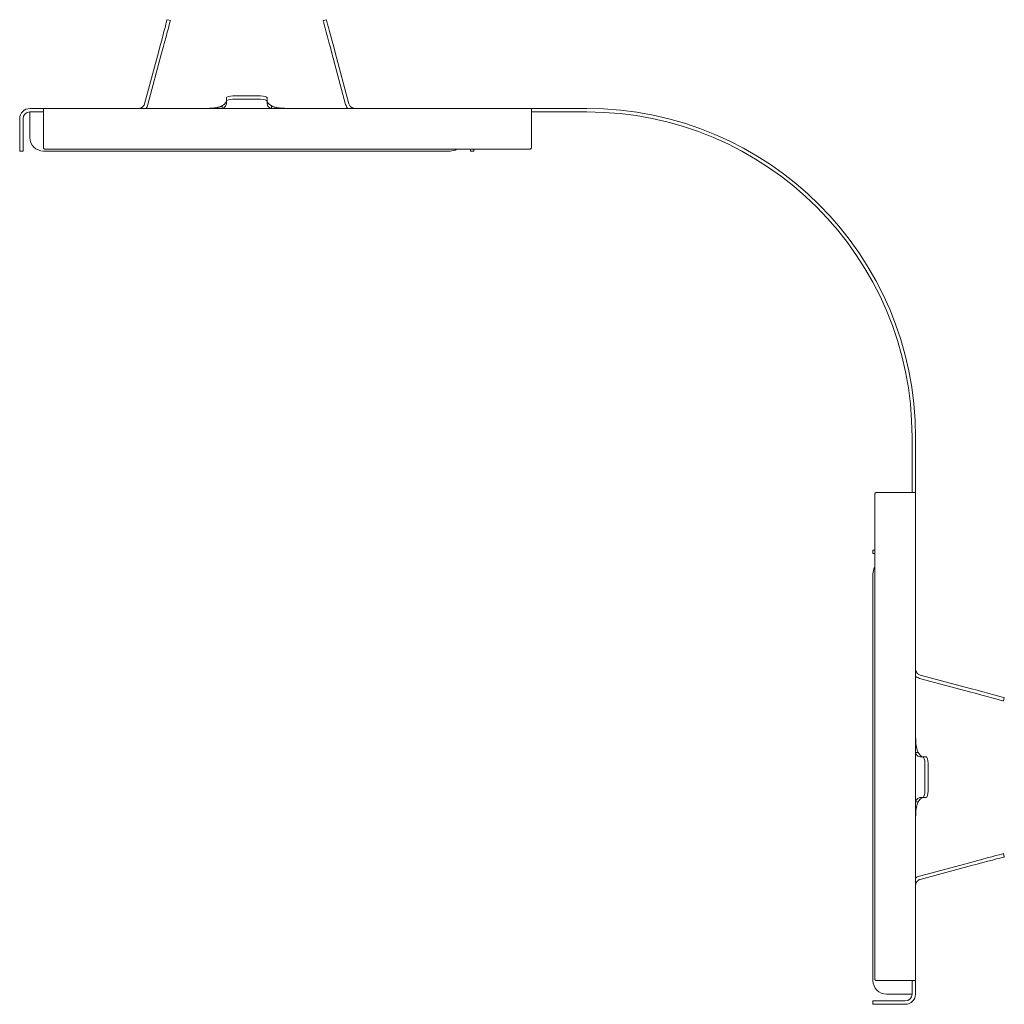
# Model space of a CAD drawing. Units: inches. Extents: x 5.6 to 50.3, y 1.4 to 32.7.
# Drawn here: x 17.7 to 26.8, y 23.7 to 32.7 of the extents above; entities that cross this region are included whole.
import ezdxf

# ---------------------------------------------------------------- set-up
doc = ezdxf.new("R2010")
doc.units = ezdxf.units.IN
doc.header["$MEASUREMENT"] = 0
doc.layers.add('1', color=7, linetype='CONTINUOUS')

msp = doc.modelspace()

# ---------------------------------------------------------------- linework, layer by layer
at = {"layer": '1', "color": 18, "linetype": 'Continuous', "lineweight": 18}
for p, q in [((19.0592, 32.6607), (19.0673, 32.6909)), ((19.0673, 32.6909), (19.0733, 32.7131)), ((19.0733, 32.7131), (19.0769, 32.7267)), ((19.0769, 32.7267), (19.0782, 32.7313)), ((19.0782, 32.7313), (19.1086, 32.7231)), ((19.1037, 32.7049), (19.0977, 32.6827)), ((19.1073, 32.7186), (19.1037, 32.7049)), ((19.1086, 32.7231), (19.1073, 32.7186)), ((20.5168, 32.7231), (20.5472, 32.7313)), ((20.5181, 32.7186), (20.5168, 32.7231)), ((20.5217, 32.7049), (20.5181, 32.7186)), ((20.5277, 32.6827), (20.5217, 32.7049)), ((20.5472, 32.7313), (20.5485, 32.7267)), ((20.5485, 32.7267), (20.5521, 32.7131)), ((20.5521, 32.7131), (20.5581, 32.6909)), ((20.5581, 32.6909), (20.5662, 32.6607)), ((19.0377, 32.5804), (19.0493, 32.6235)), ((19.0493, 32.6235), (19.0592, 32.6607)), ((19.0797, 32.6153), (19.0681, 32.5722)), ((19.0897, 32.6525), (19.0797, 32.6153)), ((19.0977, 32.6827), (19.0897, 32.6525)), ((20.5357, 32.6525), (20.5277, 32.6827)), ((20.5457, 32.6153), (20.5357, 32.6525)), ((20.5573, 32.5722), (20.5457, 32.6153)), ((20.5662, 32.6607), (20.5761, 32.6235)), ((20.5761, 32.6235), (20.5877, 32.5804)), ((19.0113, 32.4819), (19.0249, 32.5327)), ((19.0249, 32.5327), (19.0377, 32.5804)), ((19.0554, 32.5245), (19.0417, 32.4737)), ((19.0681, 32.5722), (19.0554, 32.5245)), ((20.57, 32.5245), (20.5573, 32.5722)), ((20.5837, 32.4737), (20.57, 32.5245)), ((20.5877, 32.5804), (20.6005, 32.5327)), ((20.6005, 32.5327), (20.6141, 32.4819)), ((18.9973, 32.4294), (18.8707, 31.9569)), ((19.0277, 32.4213), (18.9011, 31.9488)), ((18.9973, 32.4294), (19.0113, 32.4819)), ((19.0417, 32.4737), (19.0277, 32.4213)), ((20.5977, 32.4213), (20.5837, 32.4737)), ((20.7243, 31.9488), (20.5977, 32.4213)), ((20.6141, 32.4819), (20.6281, 32.4294)), ((20.7547, 31.9569), (20.6281, 32.4294)), ((19.6207, 31.9676), (19.6075, 31.9518)), ((19.6252, 31.9838), (19.6207, 31.9676)), ((19.6252, 32.0098), (19.6298, 32.0169)), ((19.6252, 31.9798), (19.6252, 32.0098)), ((19.6298, 31.9869), (19.6252, 31.9798)), ((19.6252, 31.9539), (19.6252, 31.9798)), ((19.6298, 32.0169), (19.6428, 32.0229)), ((19.6428, 31.9929), (19.6298, 31.9869)), ((19.6428, 32.0229), (19.6622, 32.0269)), ((19.6622, 31.9969), (19.6428, 31.9929)), ((19.6622, 32.0269), (19.6852, 32.0283)), ((19.6852, 31.9984), (19.6622, 31.9969)), ((19.6852, 32.0283), (19.9402, 32.0283)), ((19.6852, 31.9984), (19.9402, 31.9984)), ((19.9402, 32.0283), (19.9632, 32.0269)), ((19.9632, 31.9969), (19.9402, 31.9984)), ((19.9632, 32.0269), (19.9826, 32.0229)), ((19.9826, 31.9929), (19.9632, 31.9969)), ((19.9826, 32.0229), (19.9956, 32.0169)), ((19.9956, 31.9869), (19.9826, 31.9929)), ((19.9956, 32.0169), (20.0002, 32.0098)), ((20.0002, 31.9798), (19.9956, 31.9869)), ((20.0002, 32.0098), (20.0002, 31.9798)), ((20.0047, 31.9676), (20.0002, 31.9838)), ((20.0002, 31.9798), (20.0002, 31.9539)), ((20.0179, 31.9518), (20.0047, 31.9676)), ((17.9377, 31.9124), (17.8127, 31.9124)), ((17.9377, 31.8809), (17.8127, 31.8809)), ((17.8127, 31.8809), (17.8127, 31.8762)), ((17.8127, 31.8762), (17.8127, 31.8626)), ((17.9377, 31.9082), (17.9377, 31.9124)), ((17.9377, 31.9124), (22.4377, 31.9124)), ((17.9377, 31.8958), (17.9377, 31.9082)), ((17.9377, 31.8758), (17.9377, 31.8958)), ((17.9377, 31.849), (17.9377, 31.8758)), ((18.8127, 31.9124), (18.8127, 31.9124)), ((18.8127, 31.9124), (18.8128, 31.9124)), ((18.8128, 31.9124), (18.8129, 31.9124)), ((18.8129, 31.9124), (18.8131, 31.9124)), ((18.8131, 31.9124), (18.8133, 31.9124)), ((18.8133, 31.9124), (18.8135, 31.9124)), ((18.8135, 31.9124), (18.8138, 31.9124)), ((18.8138, 31.9124), (18.8142, 31.9124)), ((18.8142, 31.9124), (18.8146, 31.9125)), ((18.8146, 31.9125), (18.815, 31.9125)), ((18.815, 31.9125), (18.8155, 31.9125)), ((18.8155, 31.9125), (18.816, 31.9125)), ((18.816, 31.9125), (18.8165, 31.9126)), ((18.8165, 31.9126), (18.8171, 31.9126)), ((18.8171, 31.9126), (18.8178, 31.9126)), ((18.8178, 31.9126), (18.8185, 31.9127)), ((18.8185, 31.9127), (18.8192, 31.9128)), ((18.8192, 31.9128), (18.82, 31.9129)), ((18.82, 31.9129), (18.8208, 31.913)), ((18.8208, 31.913), (18.8216, 31.9131)), ((18.8216, 31.9131), (18.8225, 31.9132)), ((18.8225, 31.9132), (18.8234, 31.9134)), ((18.8234, 31.9134), (18.8243, 31.9136)), ((18.8243, 31.9136), (18.8253, 31.9138)), ((18.8253, 31.9138), (18.8263, 31.914)), ((18.8263, 31.914), (18.8273, 31.9142)), ((18.8273, 31.9142), (18.8308, 31.9152)), ((18.8308, 31.9152), (18.8346, 31.9166)), ((18.8346, 31.9166), (18.8385, 31.9183)), ((18.8385, 31.9183), (18.8425, 31.9203)), ((18.8425, 31.9203), (18.8445, 31.9215)), ((18.8445, 31.9215), (18.8464, 31.9228)), ((18.8464, 31.9228), (18.8484, 31.9242)), ((18.8484, 31.9242), (18.8503, 31.9257)), ((18.8503, 31.9257), (18.8522, 31.9272)), ((18.8522, 31.9272), (18.854, 31.9289)), ((18.854, 31.9289), (18.8557, 31.9306)), ((18.8557, 31.9306), (18.8574, 31.9324)), ((19.3127, 31.9124), (19.3167, 31.9124)), ((19.3167, 31.9124), (19.3206, 31.9124)), ((19.3206, 31.9124), (19.3246, 31.9124)), ((19.3246, 31.9124), (19.3285, 31.9124)), ((19.3285, 31.9124), (19.3325, 31.9124)), ((19.3325, 31.9124), (19.3364, 31.9124)), ((19.3364, 31.9124), (19.3404, 31.9124)), ((19.3404, 31.9124), (19.3443, 31.9124)), ((19.3443, 31.9124), (19.3482, 31.9124)), ((19.3482, 31.9124), (19.3522, 31.9124)), ((19.3522, 31.9124), (19.3561, 31.9124)), ((19.3561, 31.9124), (19.36, 31.9124)), ((19.36, 31.9124), (19.3639, 31.9124)), ((19.3639, 31.9124), (19.3678, 31.9125)), ((19.3678, 31.9125), (19.3717, 31.9125)), ((19.3717, 31.9125), (19.3756, 31.9125)), ((19.3756, 31.9125), (19.3794, 31.9125)), ((19.3794, 31.9125), (19.3833, 31.9125)), ((19.3833, 31.9125), (19.3871, 31.9125)), ((19.3871, 31.9125), (19.391, 31.9125)), ((19.391, 31.9125), (19.3948, 31.9125)), ((19.3948, 31.9125), (19.3986, 31.9126)), ((19.3986, 31.9126), (19.4024, 31.9126)), ((19.4024, 31.9126), (19.4062, 31.9126)), ((19.4062, 31.9126), (19.41, 31.9127)), ((19.41, 31.9127), (19.4137, 31.9127)), ((19.4137, 31.9127), (19.4174, 31.9127)), ((19.4174, 31.9127), (19.4212, 31.9128)), ((19.4212, 31.9128), (19.4249, 31.9128)), ((19.4249, 31.9128), (19.4285, 31.9129)), ((19.4285, 31.9129), (19.4322, 31.913)), ((19.4322, 31.913), (19.4359, 31.913)), ((19.4359, 31.913), (19.4395, 31.9131)), ((19.4395, 31.9131), (19.4431, 31.9132)), ((19.4431, 31.9132), (19.4467, 31.9133)), ((19.4467, 31.9133), (19.4502, 31.9134)), ((19.4502, 31.9134), (19.4538, 31.9135)), ((19.4538, 31.9135), (19.4573, 31.9136)), ((19.4573, 31.9136), (19.4608, 31.9138)), ((19.4608, 31.9138), (19.4643, 31.9139)), ((19.4643, 31.9139), (19.4677, 31.9141)), ((19.4677, 31.9141), (19.4711, 31.9142)), ((19.4711, 31.9142), (19.48, 31.9147)), ((19.48, 31.9147), (19.4887, 31.9152)), ((19.4887, 31.9152), (19.4971, 31.9159)), ((19.4971, 31.9159), (19.5054, 31.9167)), ((19.5054, 31.9167), (19.5135, 31.9175)), ((19.5135, 31.9175), (19.5213, 31.9185)), ((19.5213, 31.9185), (19.529, 31.9196)), ((19.529, 31.9196), (19.5363, 31.9209)), ((19.5363, 31.9209), (19.5411, 31.9218)), ((19.5411, 31.9218), (19.5458, 31.9228)), ((19.5458, 31.9228), (19.5503, 31.9239)), ((19.5503, 31.9239), (19.5548, 31.925)), ((19.5548, 31.925), (19.5591, 31.9262)), ((19.5591, 31.9262), (19.5633, 31.9275)), ((19.5633, 31.9275), (19.5674, 31.9288)), ((19.5674, 31.9288), (19.5713, 31.9303)), ((19.5713, 31.9303), (19.5751, 31.9318)), ((19.5751, 31.9318), (19.5788, 31.9334)), ((19.5788, 31.9334), (19.5824, 31.9351)), ((19.5824, 31.9351), (19.5858, 31.9369)), ((19.6075, 31.9518), (19.5858, 31.9369)), ((19.5858, 31.9369), (19.5858, 31.9124)), ((19.6175, 31.9326), (19.595, 31.9124)), ((19.6252, 31.9539), (19.6175, 31.9326)), ((20.0079, 31.9326), (20.0002, 31.9539)), ((20.0304, 31.9124), (20.0079, 31.9326)), ((20.0396, 31.9369), (20.0179, 31.9518)), ((20.0396, 31.9369), (20.0396, 31.9124)), ((20.0396, 31.9369), (20.043, 31.9351)), ((20.043, 31.9351), (20.0466, 31.9334)), ((20.0466, 31.9334), (20.0503, 31.9318)), ((20.0503, 31.9318), (20.0541, 31.9303)), ((20.0541, 31.9303), (20.058, 31.9288)), ((20.058, 31.9288), (20.0621, 31.9275)), ((20.0621, 31.9275), (20.0663, 31.9262)), ((20.0663, 31.9262), (20.0706, 31.925)), ((20.0706, 31.925), (20.0751, 31.9239)), ((20.0751, 31.9239), (20.0796, 31.9228)), ((20.0796, 31.9228), (20.0843, 31.9218)), ((20.0843, 31.9218), (20.0891, 31.9209)), ((20.0891, 31.9209), (20.0964, 31.9196)), ((20.0964, 31.9196), (20.1041, 31.9185)), ((20.1041, 31.9185), (20.1119, 31.9175)), ((20.1119, 31.9175), (20.12, 31.9167)), ((20.12, 31.9167), (20.1283, 31.9159)), ((20.1283, 31.9159), (20.1367, 31.9152)), ((20.1367, 31.9152), (20.1454, 31.9147)), ((20.1454, 31.9147), (20.1543, 31.9142)), ((20.1543, 31.9142), (20.1577, 31.9141)), ((20.1577, 31.9141), (20.1611, 31.9139)), ((20.1611, 31.9139), (20.1646, 31.9138)), ((20.1646, 31.9138), (20.1681, 31.9136)), ((20.1681, 31.9136), (20.1716, 31.9135)), ((20.1716, 31.9135), (20.1752, 31.9134)), ((20.1752, 31.9134), (20.1787, 31.9133)), ((20.1787, 31.9133), (20.1823, 31.9132)), ((20.1823, 31.9132), (20.1859, 31.9131)), ((20.1859, 31.9131), (20.1895, 31.913)), ((20.1895, 31.913), (20.1932, 31.913)), ((20.1932, 31.913), (20.1969, 31.9129)), ((20.1969, 31.9129), (20.2005, 31.9128)), ((20.2005, 31.9128), (20.2042, 31.9128)), ((20.2042, 31.9128), (20.208, 31.9127)), ((20.208, 31.9127), (20.2117, 31.9127)), ((20.2117, 31.9127), (20.2154, 31.9127)), ((20.2154, 31.9127), (20.2192, 31.9126)), ((20.2192, 31.9126), (20.223, 31.9126)), ((20.223, 31.9126), (20.2268, 31.9126)), ((20.2268, 31.9126), (20.2306, 31.9125)), ((20.2306, 31.9125), (20.2344, 31.9125)), ((20.2344, 31.9125), (20.2383, 31.9125)), ((20.2383, 31.9125), (20.2421, 31.9125)), ((20.2421, 31.9125), (20.246, 31.9125)), ((20.246, 31.9125), (20.2498, 31.9125)), ((20.2498, 31.9125), (20.2537, 31.9125)), ((20.2537, 31.9125), (20.2576, 31.9125)), ((20.2576, 31.9125), (20.2615, 31.9124)), ((20.2615, 31.9124), (20.2654, 31.9124)), ((20.2654, 31.9124), (20.2693, 31.9124)), ((20.2693, 31.9124), (20.2732, 31.9124)), ((20.2732, 31.9124), (20.2772, 31.9124)), ((20.2772, 31.9124), (20.2811, 31.9124)), ((20.2811, 31.9124), (20.285, 31.9124)), ((20.285, 31.9124), (20.289, 31.9124)), ((20.289, 31.9124), (20.2929, 31.9124)), ((20.2929, 31.9124), (20.2969, 31.9124)), ((20.2969, 31.9124), (20.3008, 31.9124)), ((20.3008, 31.9124), (20.3048, 31.9124)), ((20.3048, 31.9124), (20.3087, 31.9124)), ((20.3087, 31.9124), (20.3127, 31.9124)), ((20.768, 31.9324), (20.7689, 31.9315)), ((20.7689, 31.9315), (20.7698, 31.9305)), ((20.7698, 31.9305), (20.7707, 31.9296)), ((20.7707, 31.9296), (20.7717, 31.9287)), ((20.7717, 31.9287), (20.7726, 31.9278)), ((20.7726, 31.9278), (20.7736, 31.9269)), ((20.7736, 31.9269), (20.7746, 31.9261)), ((20.7746, 31.9261), (20.7756, 31.9253)), ((20.7756, 31.9253), (20.7766, 31.9245)), ((20.7766, 31.9245), (20.7777, 31.9237)), ((20.7777, 31.9237), (20.7787, 31.923)), ((20.7787, 31.923), (20.7798, 31.9223)), ((20.7798, 31.9223), (20.7808, 31.9216)), ((20.7808, 31.9216), (20.7819, 31.921)), ((20.7819, 31.921), (20.7829, 31.9203)), ((20.7829, 31.9203), (20.784, 31.9197)), ((20.784, 31.9197), (20.7851, 31.9192)), ((20.7851, 31.9192), (20.7861, 31.9186)), ((20.7861, 31.9186), (20.7872, 31.9181)), ((20.7872, 31.9181), (20.7882, 31.9177)), ((20.7882, 31.9177), (20.7892, 31.9172)), ((20.7892, 31.9172), (20.7903, 31.9168)), ((20.7903, 31.9168), (20.7913, 31.9164)), ((20.7913, 31.9164), (20.7923, 31.916)), ((20.7923, 31.916), (20.7933, 31.9157)), ((20.7933, 31.9157), (20.7943, 31.9153)), ((20.7943, 31.9153), (20.7953, 31.915)), ((20.7953, 31.915), (20.7962, 31.9147)), ((20.7962, 31.9147), (20.7972, 31.9145)), ((20.7972, 31.9145), (20.7981, 31.9142)), ((20.7981, 31.9142), (20.8013, 31.9135)), ((20.8013, 31.9135), (20.8042, 31.913)), ((20.8042, 31.913), (20.8068, 31.9127)), ((20.8068, 31.9127), (20.8089, 31.9126)), ((20.8089, 31.9126), (20.8098, 31.9125)), ((20.8098, 31.9125), (20.8105, 31.9125)), ((20.8105, 31.9125), (20.8112, 31.9125)), ((20.8112, 31.9125), (20.8117, 31.9124)), ((20.8117, 31.9124), (20.8122, 31.9124)), ((20.8122, 31.9124), (20.8125, 31.9124)), ((20.8125, 31.9124), (20.8126, 31.9124)), ((20.8126, 31.9124), (20.8127, 31.9124)), ((22.4377, 31.9124), (22.4377, 31.9082)), ((22.9476, 31.9124), (22.4377, 31.9124)), ((22.4377, 31.9082), (22.4377, 31.8958)), ((22.4377, 31.8958), (22.4377, 31.8758)), ((22.9476, 31.8809), (22.4377, 31.8809)), ((22.4377, 31.8758), (22.4377, 31.849)), ((17.7187, 31.6449), (17.7187, 31.8184)), ((17.7502, 31.6449), (17.7502, 31.8184)), ((17.8127, 31.8626), (17.8127, 31.8424)), ((17.8127, 31.8424), (17.8127, 31.8184)), ((17.8127, 31.8184), (17.8127, 31.6449)), ((17.9377, 31.8167), (17.9377, 31.849)), ((17.9377, 31.7802), (17.9377, 31.8167)), ((17.9377, 31.7413), (17.9377, 31.7802)), ((22.4377, 31.849), (22.4377, 31.8167)), ((22.4377, 31.8167), (22.4377, 31.7802)), ((22.4377, 31.7802), (22.4377, 31.7413)), ((17.9377, 31.7017), (17.9377, 31.7413)), ((17.9377, 31.6631), (17.9377, 31.7017)), ((22.4377, 31.7413), (22.4377, 31.7017)), ((22.4377, 31.7017), (22.4377, 31.6631)), ((17.7187, 31.6126), (17.7187, 31.6449)), ((17.7187, 31.5824), (17.7187, 31.6126)), ((17.7502, 31.6449), (17.7502, 31.6126)), ((17.7502, 31.6126), (17.7502, 31.5824)), ((17.9377, 31.6272), (17.9377, 31.6631)), ((17.9377, 31.5958), (17.9377, 31.6272)), ((22.4377, 31.6631), (22.4377, 31.6272)), ((22.4377, 31.6272), (22.4377, 31.5958)), ((17.7187, 31.5565), (17.7187, 31.5824)), ((17.7187, 31.5367), (17.7187, 31.5565)), ((17.7187, 31.5242), (17.7187, 31.5367)), ((17.7187, 31.5199), (17.7187, 31.5242)), ((17.7502, 31.5199), (17.7187, 31.5199)), ((17.7502, 31.5824), (17.7502, 31.5565)), ((17.7502, 31.5565), (17.7502, 31.5367)), ((17.7502, 31.5367), (17.7502, 31.5242)), ((17.7502, 31.5242), (17.7502, 31.5199)), ((17.9377, 31.5701), (17.9377, 31.5958)), ((17.9377, 31.5513), (17.9377, 31.5701)), ((17.9377, 31.5513), (17.938, 31.5481)), ((17.9377, 31.5199), (21.6877, 31.5199)), ((17.938, 31.5481), (17.9389, 31.5453)), ((17.9389, 31.5453), (17.9404, 31.5429)), ((17.9404, 31.5429), (17.9426, 31.541)), ((17.9426, 31.541), (17.944, 31.5402)), ((17.944, 31.5402), (17.9455, 31.5395)), ((17.9455, 31.5395), (17.9471, 31.5389)), ((17.9471, 31.5389), (17.9489, 31.5384)), ((17.9489, 31.5384), (17.953, 31.5378)), ((17.953, 31.5378), (17.9576, 31.5375)), ((17.9576, 31.5375), (17.9855, 31.5369)), ((17.9855, 31.5369), (18.0219, 31.5366)), ((18.0219, 31.5366), (18.0627, 31.5365)), ((18.0627, 31.5365), (22.3127, 31.5365)), ((21.8752, 31.5241), (21.8752, 31.5365)), ((21.8752, 31.5199), (21.8752, 31.5241)), ((21.9067, 31.5199), (21.8752, 31.5199)), ((21.9067, 31.5365), (21.9067, 31.5241)), ((21.9067, 31.5241), (21.9067, 31.5199)), ((22.3127, 31.5365), (22.3535, 31.5366)), ((22.3535, 31.5366), (22.3899, 31.5369)), ((22.3899, 31.5369), (22.4178, 31.5375)), ((22.4178, 31.5375), (22.4224, 31.5378)), ((22.4224, 31.5378), (22.4265, 31.5384)), ((22.4265, 31.5384), (22.43, 31.5395)), ((22.43, 31.5395), (22.4328, 31.541)), ((22.4328, 31.541), (22.434, 31.5419)), ((22.434, 31.5419), (22.435, 31.5429)), ((22.435, 31.5429), (22.4358, 31.544)), ((22.4358, 31.544), (22.4365, 31.5453)), ((22.4365, 31.5453), (22.4374, 31.5481)), ((22.4374, 31.5481), (22.4377, 31.5513)), ((22.4377, 31.5958), (22.4377, 31.5701)), ((22.4377, 31.5701), (22.4377, 31.5513)), ((25.9476, 28.371), (25.9476, 28.8809)), ((25.9791, 28.371), (25.9791, 28.8809)), ((25.6041, 28.3511), (25.6036, 28.3232)), ((25.6044, 28.3558), (25.6041, 28.3511)), ((25.6051, 28.3598), (25.6044, 28.3558)), ((25.6056, 28.3616), (25.6051, 28.3598)), ((25.6062, 28.3633), (25.6056, 28.3616)), ((25.6068, 28.3648), (25.6062, 28.3633)), ((25.6076, 28.3661), (25.6068, 28.3648)), ((25.6096, 28.3683), (25.6076, 28.3661)), ((25.6119, 28.3698), (25.6096, 28.3683)), ((25.6147, 28.3707), (25.6119, 28.3698)), ((25.618, 28.371), (25.6147, 28.3707)), ((25.618, 28.371), (25.6367, 28.371)), ((25.6367, 28.371), (25.6624, 28.371)), ((25.6624, 28.371), (25.6939, 28.371)), ((25.6939, 28.371), (25.7297, 28.371)), ((25.7297, 28.371), (25.7684, 28.371)), ((25.7684, 28.371), (25.808, 28.371)), ((25.808, 28.371), (25.8469, 28.371)), ((25.8469, 28.371), (25.8834, 28.371)), ((25.8834, 28.371), (25.9157, 28.371)), ((25.9157, 28.371), (25.9425, 28.371)), ((25.9425, 28.371), (25.9625, 28.371)), ((25.9625, 28.371), (25.9749, 28.371)), ((25.9749, 28.371), (25.9791, 28.371)), ((25.9791, 28.371), (25.9791, 23.871)), ((25.6033, 28.2869), (25.6031, 28.246)), ((25.6031, 28.246), (25.6031, 23.996)), ((25.6036, 28.3232), (25.6033, 28.2869)), ((25.5866, 27.8085), (25.5866, 27.84)), ((25.5866, 27.84), (25.5908, 27.84)), ((25.5908, 27.8085), (25.5866, 27.8085)), ((25.5908, 27.84), (25.6031, 27.84)), ((25.6031, 27.8085), (25.5908, 27.8085)), ((25.5866, 23.871), (25.5866, 27.621)), ((25.9791, 26.746), (25.9791, 26.746)), ((25.9791, 26.746), (25.9791, 26.7459)), ((25.9791, 26.7459), (25.9791, 26.7458)), ((25.9791, 26.7458), (25.9791, 26.7457)), ((25.9791, 26.7457), (25.9791, 26.7455)), ((25.9791, 26.7455), (25.9791, 26.7452)), ((25.9791, 26.7452), (25.9791, 26.7449)), ((25.9791, 26.7449), (25.9791, 26.7446)), ((25.9791, 26.7446), (25.9791, 26.7442)), ((25.9791, 26.7442), (25.9791, 26.7437)), ((25.9791, 26.7437), (25.9792, 26.7433)), ((25.9792, 26.7433), (25.9792, 26.7428)), ((25.9792, 26.7428), (25.9792, 26.7422)), ((25.9792, 26.7422), (25.9793, 26.7416)), ((25.9793, 26.7416), (25.9793, 26.7409)), ((25.9793, 26.7409), (25.9794, 26.7403)), ((25.9794, 26.7403), (25.9795, 26.7395)), ((25.9795, 26.7395), (25.9795, 26.7388)), ((25.9795, 26.7388), (25.9796, 26.738)), ((25.9796, 26.738), (25.9798, 26.7371)), ((25.9798, 26.7371), (25.9799, 26.7363)), ((25.9799, 26.7363), (25.9801, 26.7353)), ((25.9801, 26.7353), (25.9802, 26.7344)), ((25.9802, 26.7344), (25.9804, 26.7334)), ((25.9804, 26.7334), (25.9807, 26.7324)), ((25.9807, 26.7324), (25.9809, 26.7314)), ((25.9809, 26.7314), (25.9819, 26.7279)), ((25.9819, 26.7279), (25.9832, 26.7241)), ((25.9832, 26.7241), (25.9849, 26.7203)), ((25.9849, 26.7203), (25.987, 26.7163)), ((25.987, 26.7163), (25.9882, 26.7143)), ((25.9882, 26.7143), (25.9895, 26.7123)), ((25.9895, 26.7123), (25.9909, 26.7104)), ((25.9909, 26.7104), (25.9923, 26.7084)), ((25.9923, 26.7084), (25.9939, 26.7066)), ((25.9939, 26.7066), (25.9956, 26.7048)), ((25.9956, 26.7048), (25.9973, 26.703)), ((25.9973, 26.703), (25.9991, 26.7013)), ((26.488, 26.531), (26.0154, 26.6577)), ((26.4961, 26.5615), (26.0236, 26.6881)), ((26.5404, 26.517), (26.488, 26.531)), ((26.4961, 26.5615), (26.5485, 26.5474)), ((26.5912, 26.5034), (26.5404, 26.517)), ((26.5485, 26.5474), (26.5993, 26.5338)), ((26.5993, 26.5338), (26.647, 26.521)), ((26.647, 26.521), (26.6901, 26.5095)), ((26.6389, 26.4906), (26.5912, 26.5034)), ((26.682, 26.479), (26.6389, 26.4906)), ((26.7192, 26.4691), (26.682, 26.479)), ((26.6901, 26.5095), (26.7273, 26.4995)), ((26.7494, 26.461), (26.7192, 26.4691)), ((26.7273, 26.4995), (26.7575, 26.4914)), ((26.7716, 26.455), (26.7494, 26.461)), ((26.7575, 26.4914), (26.7798, 26.4855)), ((26.7852, 26.4514), (26.7716, 26.455)), ((26.7798, 26.4855), (26.7934, 26.4818)), ((26.7898, 26.4502), (26.7852, 26.4514)), ((26.798, 26.4806), (26.7898, 26.4502)), ((26.7934, 26.4818), (26.798, 26.4806)), ((25.9791, 26.2046), (25.9791, 26.246)), ((25.9792, 26.1639), (25.9791, 26.2046)), ((25.9797, 26.1247), (25.9792, 26.1639)), ((25.9809, 26.0876), (25.9797, 26.1247)), ((25.9833, 26.0533), (25.9809, 26.0876)), ((26.0036, 25.9729), (25.9791, 25.9729)), ((25.9876, 26.0224), (25.9833, 26.0533)), ((25.9942, 25.9955), (25.9876, 26.0224)), ((26.0036, 25.9729), (25.9942, 25.9955)), ((26.0184, 25.9512), (26.0036, 25.9729)), ((25.9993, 25.9412), (25.9791, 25.9638)), ((26.0205, 25.9335), (25.9993, 25.9412)), ((26.0342, 25.938), (26.0184, 25.9512)), ((26.0205, 25.9335), (26.0465, 25.9335)), ((26.0505, 25.9335), (26.0342, 25.938)), ((26.0536, 25.929), (26.0465, 25.9335)), ((26.0465, 25.9335), (26.0764, 25.9335)), ((26.0596, 25.916), (26.0536, 25.929)), ((26.0636, 25.8965), (26.0596, 25.916)), ((26.065, 25.8735), (26.0636, 25.8965)), ((26.0764, 25.9335), (26.0835, 25.929)), ((26.0835, 25.929), (26.0896, 25.916)), ((26.0896, 25.916), (26.0936, 25.8965)), ((26.0936, 25.8965), (26.095, 25.8735)), ((26.065, 25.8735), (26.065, 25.6185)), ((26.095, 25.8735), (26.095, 25.6185)), ((26.0636, 25.5956), (26.065, 25.6185)), ((26.095, 25.6185), (26.0936, 25.5956)), ((25.9791, 25.5283), (25.9993, 25.5509)), ((26.0036, 25.5192), (25.9791, 25.5192)), ((25.9942, 25.4966), (26.0036, 25.5192)), ((25.9993, 25.5509), (26.0205, 25.5585)), ((26.0036, 25.5192), (26.0184, 25.5408)), ((26.0184, 25.5408), (26.0342, 25.5541)), ((26.0465, 25.5585), (26.0205, 25.5585)), ((26.0342, 25.5541), (26.0505, 25.5585)), ((26.0465, 25.5585), (26.0536, 25.5631)), ((26.0764, 25.5585), (26.0465, 25.5585)), ((26.0536, 25.5631), (26.0596, 25.5761)), ((26.0596, 25.5761), (26.0636, 25.5956)), ((26.0835, 25.5631), (26.0764, 25.5585)), ((26.0896, 25.5761), (26.0835, 25.5631)), ((26.0936, 25.5956), (26.0896, 25.5761)), ((25.9809, 25.4045), (25.9833, 25.4388)), ((25.9833, 25.4388), (25.9876, 25.4697)), ((25.9876, 25.4697), (25.9942, 25.4966)), ((25.9792, 25.3281), (25.9797, 25.3674)), ((25.9797, 25.3674), (25.9809, 25.4045)), ((25.9791, 25.2875), (25.9792, 25.3281)), ((25.9791, 25.246), (25.9791, 25.2875)), ((26.488, 24.961), (26.5404, 24.9751)), ((26.5404, 24.9751), (26.5912, 24.9887)), ((26.5912, 24.9887), (26.6389, 25.0015)), ((26.647, 24.971), (26.5993, 24.9583)), ((26.6389, 25.0015), (26.682, 25.013)), ((26.6901, 24.9826), (26.647, 24.971)), ((26.682, 25.013), (26.7192, 25.023)), ((26.7273, 24.9926), (26.6901, 24.9826)), ((26.7192, 25.023), (26.7494, 25.0311)), ((26.7575, 25.0007), (26.7273, 24.9926)), ((26.7494, 25.0311), (26.7716, 25.037)), ((26.7798, 25.0066), (26.7575, 25.0007)), ((26.7716, 25.037), (26.7852, 25.0407)), ((26.7934, 25.0103), (26.7798, 25.0066)), ((26.7852, 25.0407), (26.7898, 25.0419)), ((26.7898, 25.0419), (26.798, 25.0115)), ((26.798, 25.0115), (26.7934, 25.0103)), ((26.0154, 24.8344), (26.488, 24.961)), ((26.0236, 24.804), (26.4961, 24.9306)), ((26.5485, 24.9447), (26.4961, 24.9306)), ((26.5993, 24.9583), (26.5485, 24.9447)), ((25.9953, 24.7871), (25.9944, 24.7861)), ((25.9962, 24.788), (25.9953, 24.7871)), ((25.9972, 24.789), (25.9962, 24.788)), ((25.9981, 24.7899), (25.9972, 24.789)), ((25.9991, 24.7908), (25.9981, 24.7899)), ((25.9792, 24.749), (25.9791, 24.7482)), ((25.9791, 24.7482), (25.9791, 24.7476)), ((25.9791, 24.7476), (25.9791, 24.747)), ((25.9791, 24.747), (25.9791, 24.7466)), ((25.9791, 24.7466), (25.9791, 24.7463)), ((25.9791, 24.7463), (25.9791, 24.7461)), ((25.9791, 24.7461), (25.9791, 24.746)), ((25.9794, 24.752), (25.9792, 24.7499)), ((25.9792, 24.7499), (25.9792, 24.749)), ((25.9797, 24.7545), (25.9794, 24.752)), ((25.9802, 24.7574), (25.9797, 24.7545)), ((25.9809, 24.7607), (25.9802, 24.7574)), ((25.9811, 24.7616), (25.9809, 24.7607)), ((25.9814, 24.7625), (25.9811, 24.7616)), ((25.9817, 24.7635), (25.9814, 24.7625)), ((25.982, 24.7644), (25.9817, 24.7635)), ((25.9823, 24.7654), (25.982, 24.7644)), ((25.9827, 24.7664), (25.9823, 24.7654)), ((25.983, 24.7674), (25.9827, 24.7664)), ((25.9834, 24.7685), (25.983, 24.7674)), ((25.9839, 24.7695), (25.9834, 24.7685)), ((25.9843, 24.7705), (25.9839, 24.7695)), ((25.9848, 24.7716), (25.9843, 24.7705)), ((25.9853, 24.7726), (25.9848, 24.7716)), ((25.9858, 24.7737), (25.9853, 24.7726)), ((25.9864, 24.7747), (25.9858, 24.7737)), ((25.987, 24.7758), (25.9864, 24.7747)), ((25.9876, 24.7769), (25.987, 24.7758)), ((25.9883, 24.7779), (25.9876, 24.7769)), ((25.9889, 24.779), (25.9883, 24.7779)), ((25.9897, 24.78), (25.9889, 24.779)), ((25.9904, 24.7811), (25.9897, 24.78)), ((25.9911, 24.7821), (25.9904, 24.7811)), ((25.9919, 24.7831), (25.9911, 24.7821)), ((25.9927, 24.7841), (25.9919, 24.7831)), ((25.9936, 24.7851), (25.9927, 24.7841)), ((25.9944, 24.7861), (25.9936, 24.7851)), ((25.6031, 23.996), (25.6033, 23.9552)), ((25.6033, 23.9552), (25.6036, 23.9189)), ((25.6036, 23.9189), (25.6041, 23.891)), ((25.6041, 23.891), (25.6044, 23.8863)), ((25.6044, 23.8863), (25.6051, 23.8822)), ((25.6051, 23.8822), (25.6062, 23.8788)), ((25.6062, 23.8788), (25.6076, 23.876)), ((25.6076, 23.876), (25.6085, 23.8748)), ((25.6085, 23.8748), (25.6096, 23.8738)), ((25.6096, 23.8738), (25.6107, 23.8729)), ((25.6107, 23.8729), (25.6119, 23.8722)), ((25.6119, 23.8722), (25.6147, 23.8713)), ((25.6147, 23.8713), (25.618, 23.871)), ((25.6367, 23.871), (25.618, 23.871)), ((25.6624, 23.871), (25.6367, 23.871)), ((25.6939, 23.871), (25.6624, 23.871)), ((25.7297, 23.871), (25.6939, 23.871)), ((25.7684, 23.871), (25.7297, 23.871)), ((25.808, 23.871), (25.7684, 23.871)), ((25.8469, 23.871), (25.808, 23.871)), ((25.8834, 23.871), (25.8469, 23.871)), ((25.9157, 23.871), (25.8834, 23.871)), ((25.9425, 23.871), (25.9157, 23.871)), ((25.9625, 23.871), (25.9425, 23.871)), ((25.9476, 23.746), (25.9476, 23.871)), ((25.9749, 23.871), (25.9625, 23.871)), ((25.9791, 23.871), (25.9749, 23.871)), ((25.9791, 23.746), (25.9791, 23.871)), ((25.8851, 23.746), (25.7116, 23.746)), ((25.8851, 23.746), (25.909, 23.746)), ((25.909, 23.746), (25.9293, 23.746)), ((25.9293, 23.746), (25.9428, 23.746)), ((25.9428, 23.746), (25.9476, 23.746)), ((25.5866, 23.652), (25.5866, 23.6835)), ((25.5866, 23.6835), (25.5909, 23.6835)), ((25.5909, 23.652), (25.5866, 23.652)), ((25.5909, 23.6835), (25.6033, 23.6835)), ((25.6033, 23.652), (25.5909, 23.652)), ((25.6033, 23.6835), (25.6232, 23.6835)), ((25.6232, 23.652), (25.6033, 23.652)), ((25.6232, 23.6835), (25.6491, 23.6835)), ((25.6491, 23.652), (25.6232, 23.652)), ((25.6491, 23.6835), (25.6793, 23.6835)), ((25.6793, 23.652), (25.6491, 23.652)), ((25.6793, 23.6835), (25.7116, 23.6835)), ((25.7116, 23.652), (25.6793, 23.652)), ((25.7116, 23.6835), (25.8851, 23.6835)), ((25.7116, 23.652), (25.8851, 23.652))]:
    msp.add_line(p, q, dxfattribs=at)
for centre, radius, start, end in [((17.8127, 31.8184), 0.094, 90, 180), ((17.8127, 31.8184), 0.0625, 90, 180), ((18.8127, 31.9724), 0.06, 318.18916, 345), ((18.8127, 31.9724), 0.0915, 318.18916, 345), ((20.8127, 31.9724), 0.0915, 195, 221.81084), ((20.8127, 31.9724), 0.06, 195, 221.81084), ((22.9476, 28.8809), 3.0315, 0, 90), ((22.9476, 28.8809), 3, 0, 90), ((17.9377, 31.6449), 0.125, 180, 270), ((21.6877, 31.6449), 0.125, 270, 299.80406), ((25.7116, 27.621), 0.125, 150.19594, 180), ((26.0391, 26.746), 0.06, 228.18916, 255), ((26.0391, 26.746), 0.0915, 228.18916, 255), ((26.0391, 24.746), 0.0915, 105, 131.81084), ((26.0391, 24.746), 0.06, 105, 131.81084), ((25.7116, 23.871), 0.125, 180, 270), ((25.8851, 23.746), 0.094, 270, 0), ((25.8851, 23.746), 0.0625, 270, 0)]:
    msp.add_arc(centre, radius, start, end, dxfattribs=at)

doc.saveas('drawing.dxf')
